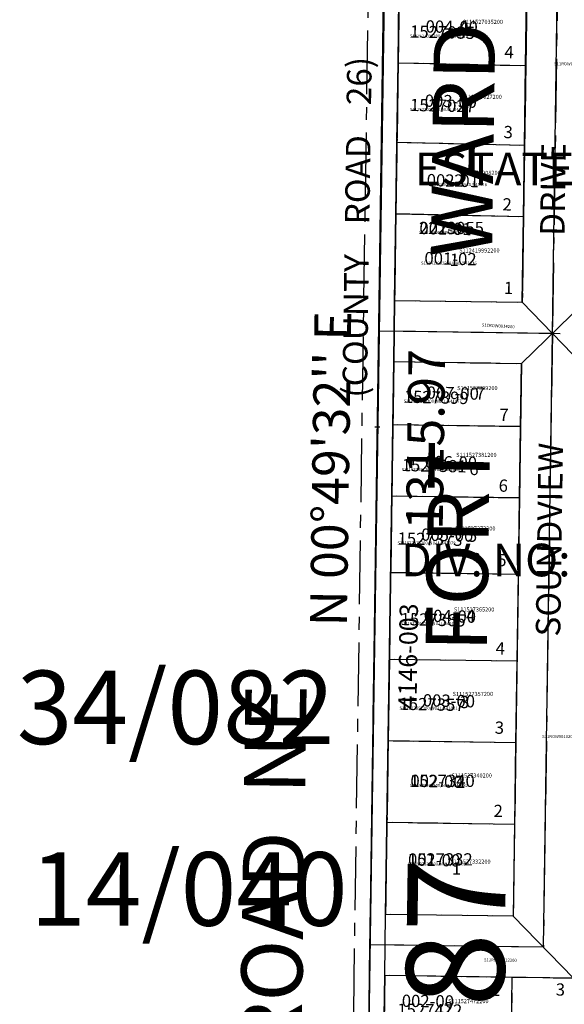
# Model space of a CAD drawing. Extents: x 1223237 to 1229470, y 214707 to 221446.
# Drawn here: x 1223237 to 1223770, y 216795 to 217760 of the extents above; entities that cross this region are included whole.
import ezdxf
from ezdxf.enums import TextEntityAlignment as Align

# ---------------------------------------------------------------- set-up
doc = ezdxf.new("R2010")
doc.units = 0
doc.header["$LTSCALE"] = 50
doc.header["$MEASUREMENT"] = 0
for name, pattern in [('CENTER', [2, 1.25, -0.25, 0.25, -0.25]), ('PLAT-LINE', [0.5, 0.4, -0.1]), ('SECTION', [2.5, 1.25, -0.25, 0.25, -0.25, 0.25, -0.25])]:
    doc.linetypes.add(name, pattern=pattern)
for name, color, linetype in [('30-093', 7, 'CONTINUOUS'), ('BIG-NAME', 15, 'CONTINUOUS'), ('BRT', 1, 'CONTINUOUS'), ('KEY-TEXT', 15, 'CONTINUOUS'), ('NOTATION', 3, 'CONTINUOUS'), ('PARCEL-ID', 7, 'CONTINUOUS'), ('PLAT', 3, 'CONTINUOUS'), ('PLAT-BOUNDARY', 8, 'CONTINUOUS'), ('PLAT-LINE', 4, 'PLAT-LINE'), ('PROC-NO', 4, 'CONTINUOUS'), ('PROC-NO-ORIG', 40, 'CONTINUOUS'), ('PROC-OLD', 30, 'CONTINUOUS'), ('ROAD-NAME', 3, 'CONTINUOUS'), ('ROW', 3, 'CONTINUOUS'), ('ROW-CL', 11, 'CENTER'), ('SUB', 4, 'CONTINUOUS'), ('SUB-TEXT', 7, 'CONTINUOUS'), ('SURVEY', 7, 'CONTINUOUS'), ('SURVEY-VOL-PG', 7, 'CONTINUOUS'), ('TAX-LOT', 2, 'CONTINUOUS'), ('TIC', 7, 'CONTINUOUS')]:
    doc.layers.add(name, color=color, linetype=linetype)
doc.styles.add('L0', font='simplex', dxfattribs={"oblique": 15})

# ---------------------------------------------------------------- blocks, each defined once
blk = doc.blocks.new('4146')
at = {"layer": 'PLAT'}
for p, q in [((168.73, 167.29), (174.31, -562.68)), ((0, 0), (10.06, -1316.14)), ((16.77, -230.88), (17.3, -300.88)), ((141.77, -230.88), (142.31, -300.88)), ((17.3, -300.88), (17.9, -378.87)), ((17.3, -300.88), (142.31, -300.88)), ((142.31, -300.88), (142.9, -378.87)), ((17.9, -378.87), (18.43, -448.87)), ((17.9, -378.87), (142.9, -378.87)), ((142.9, -378.87), (143.44, -448.87)), ((18.43, -448.87), (19.08, -533.87)), ((18.43, -448.87), (143.44, -448.87)), ((143.44, -448.87), (144.08, -532.91)), ((19.08, -533.87), (144.08, -532.91)), ((4.31, -563.98), (174.31, -562.68)), ((174.31, -562.68), (178.91, -1164.67)), ((19.54, -593.87), (144.54, -592.91)), ((19.54, -593.87), (20.01, -655.87)), ((144.54, -592.91), (145.01, -654.91)), ((145.01, -654.91), (20.01, -655.87)), ((20.01, -655.87), (20.55, -725.86)), ((145.01, -654.91), (145.55, -724.91)), ((145.55, -724.91), (20.55, -725.86)), ((20.55, -725.86), (21.12, -800.86)), ((145.55, -724.91), (146.12, -799.91)), ((146.12, -799.91), (21.12, -800.86)), ((21.12, -800.86), (21.77, -885.86)), ((146.12, -799.91), (146.77, -884.9)), ((146.77, -884.9), (21.77, -885.86)), ((21.77, -885.86), (22.39, -965.86)), ((146.77, -884.9), (147.38, -964.9)), ((147.38, -964.9), (22.39, -965.86)), ((147.38, -964.9), (147.99, -1044.9)), ((22.39, -965.86), (23, -1045.85)), ((147.99, -1044.9), (23, -1045.85)), ((23, -1045.85), (23.68, -1135.85)), ((147.99, -1044.9), (148.68, -1134.9)), ((148.68, -1134.9), (23.68, -1135.85)), ((178.91, -1164.67), (8.91, -1165.97)), ((209.14, -1194.44), (24.14, -1195.85)), ((24.14, -1195.85), (24.6, -1255.85)), ((149.6, -1254.89), (149.14, -1194.89))]:
    blk.add_line(p, q, dxfattribs=at)
at = {"layer": 'PLAT', "style": 'L0', "oblique": 15}
for s, p in [('4', (81.28, -265.57)), ('3', (81.66, -338.9)), ('2', (79.77, -416.57)), ('1', (77.02, -494.37)), ('7', (105.28, -624.96)), ('6', (100.75, -699)), ('5', (100.75, -764.4)), ('4', (100.75, -842.76)), ('3', (96.48, -927.59)), ('2', (94.35, -1005.94)), ('1', (92.22, -1090.99)), ('2', (87.68, -1228.06))]:
    blk.add_text(s, height=12, dxfattribs=at).set_placement(p, align=Align.MIDDLE)
blk = doc.blocks.new('BRTS11')
at = {"layer": 'BRT'}
blk.add_line((0, 0), (38.79, 2631.58), dxfattribs=at)
at = {"layer": 'BRT', "style": 'L0', "oblique": 15}
blk.add_text('2631.87', height=96, rotation=89.15556, dxfattribs=at).set_placement((115.38, 1314.38), align=Align.MIDDLE)
blk = doc.blocks.new('30093')
at = {"layer": '30-093'}
blk.add_line((-20.13, 2632.3), (0, 0), dxfattribs=at)

msp = doc.modelspace()

# ---------------------------------------------------------------- linework, layer by layer
at = {"layer": 'PLAT-BOUNDARY'}
msp.add_lwpolyline([(1223592.61, 216702.94), (1223594.39, 216823.11), (1223595.27, 216883.1), (1223603.26, 217425.04), (1223604.14, 217485.03), (1223622.16, 218667.77), (1224157.02, 218655.81), (1224154.71, 218507.82), (1223744.36, 218517.01), (1223739.44, 218183.11), (1223909.42, 218180.6), (1223907.72, 218065.62), (1223926.91, 218010.33), (1223920.72, 217590.38), (1223855.73, 217591.34), (1223854.11, 217481.35), (1223853.23, 217421.36), (1223851.61, 217311.37), (1223896.6, 217310.71), (1223892.52, 217033.74), (1223846.86, 216989.41), (1223845.24, 216879.42), (1223780.25, 216880.38), (1223777.6, 216700.22)], close=True, dxfattribs=at)
at = {"layer": 'PLAT-LINE'}
for p, q in [((1223608.6, 217788), (1223607.57, 217718)), ((1223733.57, 217785.2), (1223732.54, 217715.21)), ((1223607.57, 217718), (1223606.42, 217640.01)), ((1223607.57, 217718), (1223732.54, 217715.21)), ((1223732.54, 217715.21), (1223731.39, 217637.22)), ((1223606.42, 217640.01), (1223605.39, 217570.02)), ((1223606.42, 217640.01), (1223731.39, 217637.22)), ((1223731.39, 217637.22), (1223730.36, 217567.22)), ((1223605.39, 217570.02), (1223604.14, 217485.03)), ((1223605.39, 217570.02), (1223730.36, 217567.22)), ((1223730.36, 217567.22), (1223729.13, 217483.19)), ((1223604.14, 217485.03), (1223729.13, 217483.19)), ((1223603.26, 217425.04), (1223602.34, 217363.05)), ((1223603.26, 217425.04), (1223728.24, 217423.2)), ((1223728.24, 217423.2), (1223727.33, 217361.2)), ((1223602.34, 217363.05), (1223601.31, 217293.05)), ((1223727.33, 217361.2), (1223602.34, 217363.05)), ((1223727.33, 217361.2), (1223726.3, 217291.21)), ((1223601.31, 217293.05), (1223600.21, 217218.06)), ((1223726.3, 217291.21), (1223601.31, 217293.05)), ((1223726.3, 217291.21), (1223725.19, 217216.22)), ((1223600.21, 217218.06), (1223598.96, 217133.07)), ((1223725.19, 217216.22), (1223600.21, 217218.06)), ((1223725.19, 217216.22), (1223723.94, 217131.23)), ((1223598.96, 217133.07), (1223597.78, 217053.08)), ((1223723.94, 217131.23), (1223598.96, 217133.07)), ((1223723.94, 217131.23), (1223722.76, 217051.24)), ((1223597.78, 217053.08), (1223596.6, 216973.09)), ((1223722.76, 217051.24), (1223597.78, 217053.08)), ((1223722.76, 217051.24), (1223721.58, 216971.25)), ((1223596.6, 216973.09), (1223595.27, 216883.1)), ((1223721.58, 216971.25), (1223596.6, 216973.09)), ((1223721.58, 216971.25), (1223720.26, 216881.26)), ((1223720.26, 216881.26), (1223595.27, 216883.1)), ((1223594.39, 216823.11), (1223593.51, 216763.12)), ((1223719.37, 216821.27), (1223594.39, 216823.11)), ((1223718.49, 216761.28), (1223719.37, 216821.27)), ((1223779.37, 216820.38), (1223719.37, 216821.27))]:
    msp.add_line(p, q, dxfattribs=at)
at = {"layer": 'ROW'}
for p, q in [((1223739.44, 218183.11), (1223729.13, 217483.19)), ((1223558.82, 215387.11), (1223596.74, 218018.78)), ((1223612.01, 218018.97), (1223604.14, 217485.03)), ((1223604.14, 217485.03), (1223729.13, 217483.19)), ((1223603.26, 217425.04), (1223595.27, 216883.1)), ((1223603.26, 217425.04), (1223728.24, 217423.2)), ((1223728.24, 217423.2), (1223720.26, 216881.26)), ((1223720.26, 216881.26), (1223595.27, 216883.1)), ((1223594.39, 216823.11), (1223593.51, 216763.12)), ((1223779.37, 216820.38), (1223594.39, 216823.11))]:
    msp.add_line(p, q, dxfattribs=at)
at = {"layer": 'ROW-CL'}
for p, q in [((1223770.01, 218221.66), (1223758.68, 217452.75)), ((1223543.82, 215387.33), (1223581.74, 218018.99)), ((1223603.7, 217455.03), (1223853.67, 217451.35)), ((1223758.68, 217452.75), (1223749.81, 216850.82)), ((1223749.81, 216850.82), (1223594.83, 216853.11))]:
    msp.add_line(p, q, dxfattribs=at)
at = {"layer": 'SUB'}
msp.add_line((1223577.78, 216702.94), (1223596.74, 218018.78), dxfattribs=at)
at = {"layer": 'SUB-TEXT'}
msp.add_lwpolyline([(1223577.62, 216703.16, 0, 9, 0), (1223601.66, 216729.96, 0, 0, 0), (1223718.53, 216860.3, 0, 0, 0), (1223754.53, 216860.3, 0, 0, 0)], format="xyseb", dxfattribs=at)
at = {"layer": 'TAX-LOT', "color": 4, "linetype": 'SECTION'}
msp.add_line((1223577.78, 216702.94), (1223596.74, 218018.78), dxfattribs=at)
at = {"layer": 'TAX-LOT', "color": 5}
for p, q in [((1223608.6, 217788), (1223607.57, 217718)), ((1223733.57, 217785.2), (1223732.54, 217715.21)), ((1223607.57, 217718), (1223606.42, 217640.01)), ((1223607.57, 217718), (1223732.54, 217715.21)), ((1223732.54, 217715.21), (1223731.39, 217637.22)), ((1223606.42, 217640.01), (1223605.39, 217570.02)), ((1223606.42, 217640.01), (1223731.39, 217637.22)), ((1223731.39, 217637.22), (1223730.36, 217567.22)), ((1223605.39, 217570.02), (1223604.14, 217485.03)), ((1223605.39, 217570.02), (1223730.36, 217567.22)), ((1223730.36, 217567.22), (1223729.13, 217483.19)), ((1223604.14, 217485.03), (1223729.13, 217483.19)), ((1223603.26, 217425.04), (1223602.34, 217363.05)), ((1223603.26, 217425.04), (1223728.24, 217423.2)), ((1223728.24, 217423.2), (1223727.33, 217361.2)), ((1223602.34, 217363.05), (1223601.31, 217293.05)), ((1223727.33, 217361.2), (1223602.34, 217363.05)), ((1223727.33, 217361.2), (1223726.3, 217291.21)), ((1223601.31, 217293.05), (1223600.21, 217218.06)), ((1223726.3, 217291.21), (1223601.31, 217293.05)), ((1223726.3, 217291.21), (1223725.19, 217216.22)), ((1223600.21, 217218.06), (1223598.96, 217133.07)), ((1223725.19, 217216.22), (1223600.21, 217218.06)), ((1223725.19, 217216.22), (1223723.94, 217131.23)), ((1223598.96, 217133.07), (1223597.78, 217053.08)), ((1223723.94, 217131.23), (1223598.96, 217133.07)), ((1223723.94, 217131.23), (1223722.76, 217051.24)), ((1223597.78, 217053.08), (1223596.6, 216973.09)), ((1223722.76, 217051.24), (1223597.78, 217053.08)), ((1223722.76, 217051.24), (1223721.58, 216971.25)), ((1223596.6, 216973.09), (1223595.27, 216883.1)), ((1223721.58, 216971.25), (1223596.6, 216973.09)), ((1223721.58, 216971.25), (1223720.26, 216881.26)), ((1223720.26, 216881.26), (1223595.27, 216883.1)), ((1223594.39, 216823.11), (1223593.51, 216763.12)), ((1223719.37, 216821.27), (1223594.39, 216823.11)), ((1223718.49, 216761.28), (1223719.37, 216821.27)), ((1223779.37, 216820.38), (1223719.37, 216821.27))]:
    msp.add_line(p, q, dxfattribs=at)
at = {"layer": 'TAX-LOT', "color": 4}
for p, q in [((1223604.14, 217485.03), (1223603.26, 217425.04)), ((1223789.12, 217482.31), (1223728.24, 217423.2)), ((1223729.13, 217483.19), (1223788.23, 217422.31)), ((1223594.39, 216823.11), (1223595.27, 216883.1)), ((1223779.37, 216820.38), (1223720.26, 216881.26))]:
    msp.add_line(p, q, dxfattribs=at)
at = {"layer": 'TIC'}
for p, q in [((1223589.76, 217360.86), (1223584.76, 217360.86)), ((1223587.26, 217363.36), (1223587.26, 217358.36))]:
    msp.add_line(p, q, dxfattribs=at)

# ---------------------------------------------------------------- block references
at = {"layer": 'PLAT', "xscale": 0.9999898962890482, "yscale": 0.9999898962890482, "zscale": 0.9999898962890482, "rotation": 358.7430509407823}
msp.add_blockref('4146', (1223596.43, 218019.2), dxfattribs=at)
at = {"layer": 'SURVEY'}
for name, rotation in [('BRTS11', 0.008914285586513953), ('30093', 358.743168306888)]:
    msp.add_blockref(name, (1223558.82, 215387.11), dxfattribs=dict(at, rotation=rotation))
msp.add_blockref('BRTS11', (1223558.82, 215387.11), dxfattribs=at)

# ---------------------------------------------------------------- texts
at = {"layer": 'BIG-NAME', "style": 'L0', "oblique": 15}
msp.add_text('FORT  WARD  HILL  ROAD  NE', height=60, rotation=89.17444, dxfattribs=at).set_placement((1223502.37, 216025.94))
at = {"layer": 'KEY-TEXT', "style": 'L0', "oblique": 15}
for s, p in [('WARD', (1223699.44, 217526.8)), ('FORT', (1223694.41, 217140.12))]:
    msp.add_text(s, height=60, rotation=89.15608, dxfattribs=at).set_placement(p)
at = {"layer": 'NOTATION', "style": 'L0', "oblique": 15}
for s, height in [('2223055', 12), ('S112223055200/BAD/541116', 3)]:
    msp.add_text(s, height=height, dxfattribs=at).set_placement((1223628, 217550))
msp.add_text('001-01', height=12, rotation=358.69479, dxfattribs=at).set_placement((1223628.26, 217550.03))
at = {"layer": 'PARCEL-ID', "style": 'L0', "oblique": 15}
for s, rotation, p in [('004-00', 358.71802, (1223634.32, 217747.7)), ('003-00', 358.71802, (1223633.5, 217674.88)), ('002-01', 358.69479, (1223635.42, 217597.03)), ('001-02', 358.69479, (1223633.18, 217520.49)), ('007-00', 358.69479, (1223635.37, 217388.72)), ('006-00', 358.69479, (1223633.62, 217320.83)), ('005-00', 358.69479, (1223629.98, 217249.49)), ('004-00', 358.69479, (1223632.61, 217170.01)), ('003-00', 358.69479, (1223631.64, 217087.08)), ('002-00', 358.71802, (1223619.45, 217008.15)), ('001-00', 358.71802, (1223617.11, 216930.99)), ('002-00', 359.15608, (1223611.05, 216792.43))]:
    msp.add_text(s, height=12, rotation=rotation, dxfattribs=at).set_placement(p)
at = {"layer": 'PLAT-BOUNDARY', "style": 'L0', "oblique": 15}
for s, p in [('ESTATES', (1223623.9, 217597.92)), ('DIV: NO: 1', (1223610.5, 217214.46))]:
    msp.add_text(s, height=32, dxfattribs=at).set_placement(p)
at = {"layer": 'PLAT-LINE', "style": 'L0', "oblique": 15}
for s, height, rotation, p in [('4', 12, 358.71802, (1223711.57, 217722.41)), ('3', 12, 358.71802, (1223710.71, 217644.11)), ('2', 12, 358.71802, (1223709.66, 217573.24)), ('1', 12, 358.71802, (1223711.03, 217491.32)), ('7', 12, 358.71802, (1223706.62, 217367)), ('6', 12, 358.71802, (1223705.89, 217297.48)), ('5', 12, 358.71802, (1223704.52, 217224.45)), ('4146-003', 18, 89.15608, (1223625.55, 217083.88)), ('4', 12, 358.71802, (1223702.96, 217137.94)), ('3', 12, 358.71802, (1223702.1, 217060.21)), ('2', 12, 358.71802, (1223700.9, 216978.59)), ('1', 12, 358.71802, (1223702.19, 216891.24)), ('2', 12, 358.71802, (1223698.5, 216803.31)), ('3', 12, 358.71802, (1223761.84, 216803.51))]:
    msp.add_text(s, height=height, rotation=rotation, dxfattribs=at).set_placement(p)
at = {"layer": 'PROC-NO', "style": 'L0', "oblique": 15}
for s, height, p in [('S111527035200', 4, (1223670.66, 217756.1)), ('S11ROW0019200', 3, (1223760.33, 217715.48)), ('S111527027200', 4, (1223669.54, 217682.6)), ('S112420008200', 4, (1223668.44, 217608.11)), ('S112419992200', 4, (1223667.33, 217531.96)), ('S111527399200', 4, (1223665.37, 217397.06)), ('S111527381200', 4, (1223664.38, 217331.57)), ('S111527373200', 4, (1223663.31, 217259.38)), ('S111527365200', 4, (1223662.2, 217180.01)), ('S111527357200', 4, (1223660.95, 217097.21)), ('S11ROW0013200', 3, (1223748.66, 217055.99)), ('S111527340200', 4, (1223659.76, 217017.22)), ('S111527332200', 4, (1223658.52, 216932.85)), ('S111527472200', 4, (1223656.49, 216796.01))]:
    msp.add_text(s, height=height, dxfattribs=at).set_placement(p)
for s, rotation, p in [('S11ROW0014200', 356.68051, (1223689.52, 217459.43)), ('S11ROW0012200', 359.15591, (1223691.61, 216837.04))]:
    msp.add_text(s, height=3, rotation=rotation, dxfattribs=at).set_placement(p)
at = {"layer": 'PROC-NO-ORIG', "style": 'L0', "oblique": 15}
for s, p in [('S111527035200/NULL/541113', (1223619.1, 217742.68)), ('S111527027200/NULL/541114', (1223619.07, 217670.68)), ('S112420008200/BAD/541116', (1223640, 217597)), ('S112419992200/BAD/541116', (1223630, 217520)), ('S111527399200/NULL/541077', (1223612.94, 217384.69)), ('S111527381200/NULL/541078', (1223610.91, 217317.69)), ('S111527373200/NULL/541079', (1223606.88, 217245.69)), ('S111527365200/NULL/541080', (1223609.85, 217166.69)), ('S111527357200/NULL/541081', (1223608.81, 217083.69)), ('S111527340200/NULL/541082', (1223619, 217008)), ('S111527332200/NULL/541083', (1223617, 216931))]:
    msp.add_text(s, height=3, dxfattribs=at).set_placement(p)
at = {"layer": 'PROC-OLD', "style": 'L0', "oblique": 15}
for s, rotation, p in [('1527035', 358.71817, (1223619.1, 217742.68)), ('1527027', 358.71817, (1223619.07, 217670.68)), ('1527399', 358.69468, (1223612.94, 217384.69)), ('1527381', 358.69468, (1223610.91, 217317.69)), ('1527373', 358.69468, (1223606.88, 217245.69)), ('1527365', 358.69468, (1223609.85, 217166.69)), ('1527357', 358.69468, (1223608.81, 217083.69)), ('1527472', 359.15591, (1223606.68, 216783.69))]:
    msp.add_text(s, height=12, rotation=rotation, dxfattribs=at).set_placement(p)
for s, p in [('1527340', (1223619, 217008)), ('1527332', (1223617, 216931))]:
    msp.add_text(s, height=12, dxfattribs=at).set_placement(p)
at = {"layer": 'ROAD-NAME', "color": 7, "style": 'L0', "oblique": 15}
msp.add_text('(COUNTY    ROAD    26)', height=24, rotation=89.17444, dxfattribs=at).set_placement((1223576.89, 217389.49))
at = {"layer": 'ROAD-NAME', "style": 'L0', "oblique": 15}
for s, p in [('DRIVE', (1223770.47, 217548.08)), ('SOUNDVIEW', (1223766.3, 217155.28))]:
    msp.add_text(s, height=24, rotation=89.15608, dxfattribs=at).set_placement(p)
at = {"layer": 'SUB-TEXT', "style": 'L0', "oblique": 15}
for s, p in [("N 00%%D49'32'' E", (1223557.23, 217165.13)), ('1315.97', (1223651.17, 217259.79))]:
    msp.add_text(s, height=36, rotation=89.17444, dxfattribs=at).set_placement(p)
at = {"layer": 'SURVEY-VOL-PG', "style": 'L0', "oblique": 15}
for s, p in [('34/082', (1223234, 217050)), ('14/040', (1223247, 216872))]:
    msp.add_text(s, height=72, dxfattribs=at).set_placement(p)

doc.saveas('drawing.dxf')
